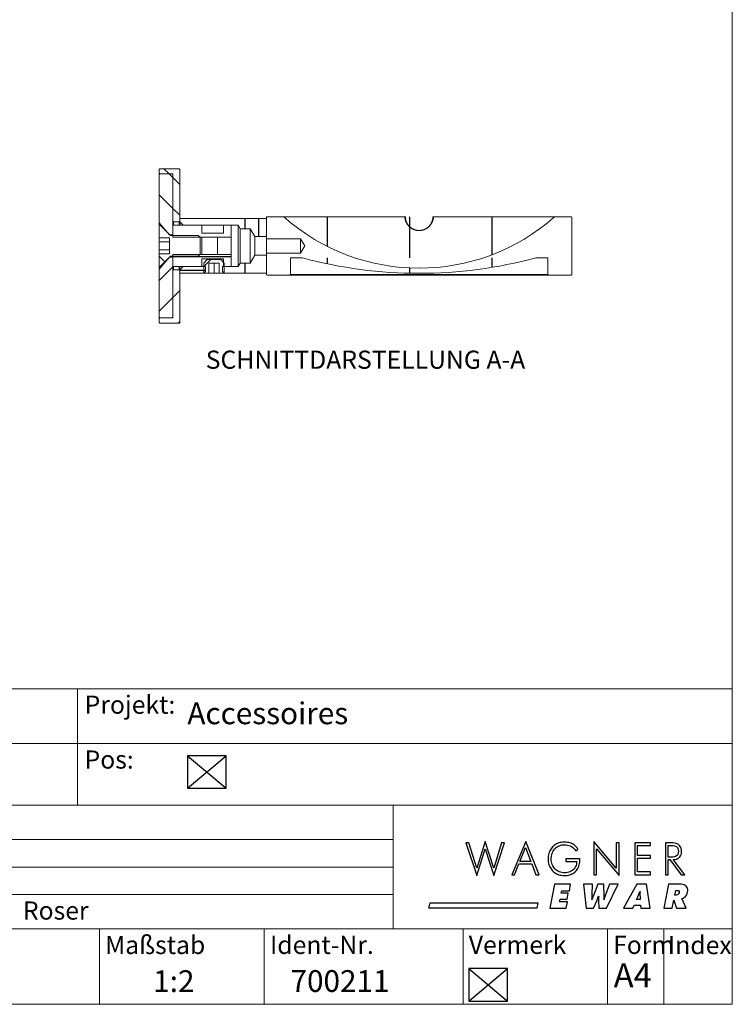
# Model space of a CAD drawing. Extents: x 17 to 203, y 5 to 292.
# Drawn here: x 99 to 203, y 5 to 148 of the extents above; entities that cross this region are included whole.
import ezdxf

# ---------------------------------------------------------------- set-up
doc = ezdxf.new("R2010")
doc.units = 0
doc.header["$MEASUREMENT"] = 0
pattern_1 = [(135, (0, 0), (-2.245064, -2.245064), [])]
pattern_2 = [(90, (0, 0), (-12, 12), [12, -12]), (90, (2, 0), (-12, 12), [12, -12]), (90, (4, 0), (-12, 12), [12, -12]), (90, (6, 0), (-12, 12), [12, -12]), (90, (8, 0), (-12, 12), [12, -12]), (90, (10, 0), (-12, 12), [12, -12]), (90, (12, 0), (-12, 12), [12, -12]), (0, (0, 12), (12, -12), [12, -12]), (0, (0, 14), (12, -12), [12, -12]), (0, (0, 16), (12, -12), [12, -12]), (0, (0, 18), (12, -12), [12, -12]), (0, (0, 20), (12, -12), [12, -12]), (0, (0, 22), (12, -12), [12, -12]), (0, (0, 24), (12, -12), [12, -12])]
pattern_3 = [(180, (0, 0), (-12, -12), [12, -12]), (180, (2, 0), (-12, -12), [12, -12]), (180, (4, 0), (-12, -12), [12, -12]), (180, (6, 0), (-12, -12), [12, -12]), (180, (8, 0), (-12, -12), [12, -12]), (180, (10, 0), (-12, -12), [12, -12]), (180, (12, 0), (-12, -12), [12, -12]), (90, (0, 12), (12, 12), [12, -12]), (90, (0, 14), (12, 12), [12, -12]), (90, (0, 16), (12, 12), [12, -12]), (90, (0, 18), (12, 12), [12, -12]), (90, (0, 20), (12, 12), [12, -12]), (90, (0, 22), (12, 12), [12, -12]), (90, (0, 24), (12, 12), [12, -12])]

# ---------------------------------------------------------------- blocks, each defined once
blk = doc.blocks.new('NOTE23')
at = {"color": 7}
for p, q in [((164.61, 10.2), (164.61, 5.47)), ((170.26, 10.2), (164.61, 10.2)), ((164.61, 10.2), (170.26, 5.47)), ((164.61, 5.47), (170.26, 10.2)), ((170.26, 5.47), (170.26, 10.2)), ((164.61, 5.47), (170.26, 5.47))]:
    blk.add_line(p, q, dxfattribs=at)
blk = doc.blocks.new('NOTE26')
at = {"color": 7}
for p, q in [((123.62, 41.22), (123.62, 36.49)), ((129.27, 41.22), (123.62, 41.22)), ((123.62, 41.22), (129.27, 36.49)), ((123.62, 36.49), (129.27, 41.22)), ((129.27, 36.49), (129.27, 41.22)), ((123.62, 36.49), (129.27, 36.49))]:
    blk.add_line(p, q, dxfattribs=at)

msp = doc.modelspace()

# ---------------------------------------------------------------- hatches: boundary and pattern name
h = msp.add_hatch()
h.set_pattern_fill('ANSI31', scale=25.4, style=0)
h.set_pattern_definition(pattern_1)
edge = h.paths.add_edge_path()
edge.add_line((122.481, 126.684), (122.481, 119.134))
edge.add_line((122.481, 126.684), (122.381, 126.784))
edge.add_line((119.581, 126.784), (122.381, 126.784))
edge.add_line((119.581, 126.784), (119.481, 126.684))
edge.add_line((119.481, 126.684), (119.481, 126.134))
edge.add_line((119.481, 126.134), (119.581, 126.034))
edge.add_line((121.481, 126.034), (119.581, 126.034))
edge.add_line((121.481, 126.034), (121.481, 119.134))
edge.add_line((121.481, 119.134), (121.581, 119.034))
edge.add_line((122.381, 119.034), (121.581, 119.034))
edge.add_line((122.381, 119.034), (122.481, 119.134))
h = msp.add_hatch()
h.set_pattern_fill('ANSI31', scale=25.4, style=0)
h.set_pattern_definition(pattern_1)
edge = h.paths.add_edge_path()
edge.add_line((121.481, 117.159), (120.981, 117.159))
edge.add_line((121.481, 117.159), (121.481, 125.934))
edge.add_line((121.481, 125.934), (121.381, 126.034))
edge.add_line((119.581, 126.034), (121.381, 126.034))
edge.add_line((119.581, 126.034), (119.481, 125.934))
edge.add_line((119.481, 118.909), (119.481, 125.934))
edge.add_line((119.481, 118.909), (120.981, 117.159))
h = msp.add_hatch()
h.set_pattern_fill('AR-PARQ1', scale=25.4, style=0)
h.set_pattern_definition(pattern_2)
edge = h.paths.add_edge_path()
edge.add_line((122.481, 119.534), (135.119, 119.534))
edge.add_line((122.481, 119.034), (122.481, 119.534))
edge.add_line((122.981, 118.534), (122.481, 119.034))
edge.add_line((130.981, 118.534), (122.981, 118.534))
edge.add_line((131.282, 118.034), (130.981, 118.534))
edge.add_line((132.731, 118.034), (131.282, 118.034))
edge.add_line((133.407, 116.909), (132.731, 118.034))
edge.add_line((133.407, 116.909), (135.119, 116.909))
edge.add_line((135.119, 116.909), (135.119, 119.534))
h = msp.add_hatch()
h.set_pattern_fill('AR-PARQ1', scale=25.4, style=0)
h.set_pattern_definition(pattern_3)
edge = h.paths.add_edge_path()
edge.add_line((138.519, 111.284), (135.219, 111.284))
edge.add_line((138.619, 113.784), (138.619, 111.384))
edge.add_line((140.369, 113.784), (138.619, 113.784))
edge.add_line((176.119, 113.784), (174.369, 113.784))
edge.add_line((176.119, 111.384), (176.119, 113.784))
edge.add_line((179.519, 111.284), (176.219, 111.284))
edge.add_line((179.619, 119.684), (179.619, 111.384))
edge.add_line((177.157, 119.784), (179.519, 119.784))
edge.add_line((135.219, 119.784), (137.581, 119.784))
edge.add_line((135.119, 116.584), (135.119, 119.684))
edge.add_line((140.069, 116.584), (135.119, 116.584))
edge.add_line((140.7, 115.534), (140.069, 116.584))
edge.add_line((140.069, 114.484), (140.7, 115.534))
edge.add_line((135.119, 114.484), (140.069, 114.484))
edge.add_line((135.119, 111.384), (135.119, 114.484))
edge.add_arc((138.519, 111.384), 0.1, 270, 0)
edge.add_arc((157.369, 176.881), 65.347, 254.92111, 285.07889)
edge.add_arc((176.219, 111.384), 0.1, 180, 270)
edge.add_arc((179.519, 111.384), 0.1, 270, 0)
edge.add_arc((179.519, 119.684), 0.1, 0, 90)
edge.add_arc((177.157, 119.684), 0.1, 90, 131.5153)
edge.add_arc((157.369, 142.038), 29.754, 228.4847, 311.5153)
edge.add_arc((137.581, 119.684), 0.1, 48.4847, 90)
edge.add_arc((135.219, 119.684), 0.1, 90, 180)
edge.add_arc((135.219, 111.384), 0.1, 180, 270)
h = msp.add_hatch()
h.set_pattern_fill('ANSI32', scale=25.4, style=0)
h.set_pattern_definition([(135, (0, 0), (-6.7352, -6.7352), []), (135, (4.49, 0), (-6.7352, -6.7352), [])])
edge = h.paths.add_edge_path()
edge.add_line((119.481, 112.534), (119.481, 114.379))
edge.add_line((119.631, 112.534), (119.481, 112.534))
edge.add_line((121.131, 114.034), (119.631, 112.534))
edge.add_line((125.181, 114.034), (121.131, 114.034))
edge.add_line((125.181, 114.034), (125.481, 114.334))
edge.add_line((125.481, 116.734), (125.481, 114.334))
edge.add_line((125.481, 116.734), (125.181, 117.034))
edge.add_line((121.131, 117.034), (125.181, 117.034))
edge.add_line((119.631, 118.534), (121.131, 117.034))
edge.add_line((119.481, 118.534), (119.631, 118.534))
edge.add_line((119.481, 116.689), (119.481, 118.534))
edge.add_line((120.981, 116.689), (119.481, 116.689))
edge.add_line((120.981, 114.379), (120.981, 116.689))
edge.add_line((120.981, 114.379), (119.481, 114.379))
h = msp.add_hatch()
h.set_pattern_fill('AR-PARQ1', scale=25.4, style=0)
h.set_pattern_definition(pattern_3)
edge = h.paths.add_edge_path()
edge.add_line((128.906, 118.534), (129.931, 118.534))
edge.add_line((128.906, 118.534), (128.856, 118.484))
edge.add_line((128.856, 117.409), (128.856, 118.484))
edge.add_line((125.706, 117.409), (128.856, 117.409))
edge.add_line((125.706, 118.484), (125.706, 117.409))
edge.add_line((125.706, 118.484), (125.656, 118.534))
edge.add_line((121.531, 118.534), (125.656, 118.534))
edge.add_line((121.531, 118.534), (121.481, 118.484))
edge.add_line((121.481, 116.784), (121.481, 118.484))
edge.add_line((125.706, 116.784), (121.481, 116.784))
edge.add_line((127.981, 116.784), (125.706, 116.784))
edge.add_line((129.981, 116.784), (127.981, 116.784))
edge.add_line((129.981, 118.484), (129.981, 116.784))
edge.add_line((129.981, 118.484), (129.931, 118.534))
h = msp.add_hatch()
h.set_pattern_fill('ANSI31', scale=25.4, style=0)
edge = h.paths.add_edge_path()
edge.add_line((121.381, 105.034), (121.481, 105.134))
edge.add_line((121.481, 105.134), (121.481, 113.909))
edge.add_line((120.981, 113.909), (121.481, 113.909))
edge.add_line((120.981, 113.909), (119.481, 112.159))
edge.add_line((119.481, 105.134), (119.481, 112.159))
edge.add_line((119.481, 105.134), (119.581, 105.034))
edge.add_line((121.381, 105.034), (119.581, 105.034))
h = msp.add_hatch()
h.set_pattern_fill('AR-PARQ1', scale=25.4, style=0)
h.set_pattern_definition(pattern_2)
edge = h.paths.add_edge_path()
edge.add_line((129.931, 112.534), (128.906, 112.534))
edge.add_line((129.931, 112.534), (129.981, 112.584))
edge.add_line((129.981, 114.284), (129.981, 112.584))
edge.add_line((127.981, 114.284), (129.981, 114.284))
edge.add_line((125.706, 114.284), (127.981, 114.284))
edge.add_line((121.481, 114.284), (125.706, 114.284))
edge.add_line((121.481, 112.584), (121.481, 114.284))
edge.add_line((121.481, 112.584), (121.531, 112.534))
edge.add_line((125.656, 112.534), (121.531, 112.534))
edge.add_line((125.656, 112.534), (125.706, 112.584))
edge.add_line((125.706, 113.659), (125.706, 112.584))
edge.add_line((128.856, 113.659), (125.706, 113.659))
edge.add_line((128.856, 112.584), (128.856, 113.659))
edge.add_line((128.856, 112.584), (128.906, 112.534))
h = msp.add_hatch()
h.set_pattern_fill('ANSI32', scale=25.4, style=0)
edge = h.paths.add_edge_path()
edge.add_line((125.981, 111.684), (125.981, 113.034))
edge.add_line((125.981, 111.684), (126.131, 111.534))
edge.add_line((126.731, 111.534), (126.131, 111.534))
edge.add_line((126.731, 113.034), (126.731, 111.534))
edge.add_line((128.231, 113.034), (126.731, 113.034))
edge.add_line((128.231, 111.534), (128.231, 113.034))
edge.add_line((128.831, 111.534), (128.231, 111.534))
edge.add_line((128.831, 111.534), (128.981, 111.684))
edge.add_line((128.981, 113.034), (128.981, 111.684))
edge.add_line((128.981, 113.034), (128.481, 113.534))
edge.add_line((126.481, 113.534), (128.481, 113.534))
edge.add_line((126.481, 113.534), (125.981, 113.034))
h = msp.add_hatch()
h.set_pattern_fill('AR-PARQ1', scale=25.4, style=0)
h.set_pattern_definition(pattern_3)
edge = h.paths.add_edge_path()
edge.add_line((131.282, 113.034), (132.731, 113.034))
edge.add_line((130.981, 112.534), (131.282, 113.034))
edge.add_line((128.731, 112.534), (130.981, 112.534))
edge.add_line((128.731, 111.784), (128.731, 112.534))
edge.add_line((128.981, 111.534), (128.731, 111.784))
edge.add_line((135.119, 111.534), (128.981, 111.534))
edge.add_line((135.119, 111.534), (135.119, 114.159))
edge.add_line((135.119, 114.159), (133.407, 114.159))
edge.add_line((132.731, 113.034), (133.407, 114.159))
h = msp.add_hatch()
h.set_pattern_fill('ANSI31', scale=25.4, style=0)
edge = h.paths.add_edge_path()
edge.add_line((122.481, 111.934), (122.481, 104.384))
edge.add_line((122.481, 111.934), (122.381, 112.034))
edge.add_line((121.581, 112.034), (122.381, 112.034))
edge.add_line((121.581, 112.034), (121.481, 111.934))
edge.add_line((121.481, 111.934), (121.481, 105.034))
edge.add_line((119.581, 105.034), (121.481, 105.034))
edge.add_line((119.581, 105.034), (119.481, 104.934))
edge.add_line((119.481, 104.934), (119.481, 104.384))
edge.add_line((119.481, 104.384), (119.581, 104.284))
edge.add_line((122.381, 104.284), (119.581, 104.284))
edge.add_line((122.381, 104.284), (122.481, 104.384))
h = msp.add_hatch()
h.set_pattern_fill('AR-PARQ1', scale=25.4, style=0)
h.set_pattern_definition(pattern_2)
edge = h.paths.add_edge_path()
edge.add_line((125.981, 111.534), (122.481, 111.534))
edge.add_line((126.231, 111.784), (125.981, 111.534))
edge.add_line((126.231, 112.534), (126.231, 111.784))
edge.add_line((122.981, 112.534), (126.231, 112.534))
edge.add_line((122.481, 112.034), (122.981, 112.534))
edge.add_line((122.481, 111.534), (122.481, 112.034))

# ---------------------------------------------------------------- linework, layer by layer
at = {"color": 7, "linetype": 'Continuous', "lineweight": 0}
for p, q in [((203, 5), (203, 292)), ((203, 51), (16.8, 51)), ((107.597, 34), (107.597, 51)), ((203, 43), (16.8, 43)), ((203, 34), (16.8, 34)), ((153.597, 34), (153.597, 15.999)), ((153.597, 29), (16.8, 29)), ((153.597, 24.999), (16.8, 25)), ((153.597, 21), (16.8, 21)), ((153.597, 21), (16.8, 21)), ((203, 16), (16.8, 16)), ((110.8, 16), (110.8, 5)), ((134.8, 16), (134.8, 5)), ((163.8, 16), (163.8, 5)), ((184.8, 16), (184.8, 5)), ((193, 16.002), (193, 5)), ((203, 16), (203, 5)), ((16.8, 5), (203, 5))]:
    msp.add_line(p, q, dxfattribs=at)
at = {"color": 7, "linetype": 'Continuous', "lineweight": 15}
for p, q in [((119.581, 126.784), (119.481, 126.684)), ((119.481, 126.684), (119.481, 126.134)), ((119.581, 126.784), (122.381, 126.784)), ((122.481, 126.684), (122.381, 126.784)), ((122.481, 126.684), (122.481, 119.134)), ((119.481, 126.134), (119.581, 126.034)), ((119.481, 125.934), (119.481, 126.134)), ((119.581, 126.034), (119.481, 125.934)), ((119.481, 118.909), (119.481, 125.934)), ((119.581, 126.034), (121.381, 126.034)), ((121.481, 126.034), (119.581, 126.034)), ((121.481, 125.934), (121.381, 126.034)), ((121.481, 126.034), (121.481, 119.134)), ((121.481, 117.159), (121.481, 125.934)), ((121.481, 119.134), (121.581, 119.034)), ((122.381, 119.034), (122.481, 119.134)), ((122.481, 119.534), (135.119, 119.534)), ((122.481, 119.034), (122.481, 119.534)), ((135.119, 116.584), (135.119, 119.684)), ((135.119, 116.909), (135.119, 119.534)), ((135.219, 119.784), (137.581, 119.784)), ((137.581, 119.784), (155.341, 119.784)), ((155.278, 119.759), (137.647, 119.759)), ((155.341, 119.784), (155.369, 119.784)), ((159.369, 119.784), (159.397, 119.784)), ((159.397, 119.784), (177.157, 119.784)), ((177.09, 119.759), (159.459, 119.759)), ((177.157, 119.784), (179.519, 119.784)), ((179.619, 119.684), (179.619, 111.384)), ((119.481, 118.909), (120.981, 117.159)), ((119.481, 118.534), (119.481, 118.909)), ((119.481, 118.534), (119.631, 118.534)), ((119.481, 116.689), (119.481, 118.534)), ((119.631, 118.534), (121.131, 117.034)), ((121.531, 118.534), (121.481, 118.484)), ((121.481, 116.784), (121.481, 118.484)), ((121.531, 118.534), (125.656, 118.534)), ((121.581, 119.034), (121.581, 118.534)), ((122.381, 119.034), (121.581, 119.034)), ((122.381, 118.534), (122.381, 119.034)), ((122.981, 118.534), (122.481, 119.034)), ((122.481, 119.034), (122.481, 118.534)), ((130.981, 118.534), (122.981, 118.534)), ((125.706, 118.484), (125.656, 118.534)), ((125.706, 118.484), (125.706, 117.409)), ((128.906, 118.534), (128.856, 118.484)), ((128.856, 117.409), (128.856, 118.484)), ((128.906, 118.534), (129.931, 118.534)), ((129.981, 118.484), (129.931, 118.534)), ((129.981, 118.484), (129.981, 116.784)), ((130.981, 118.534), (130.981, 112.534)), ((131.282, 118.034), (130.981, 118.534)), ((131.282, 113.034), (131.282, 118.034)), ((132.731, 118.034), (131.282, 118.034)), ((132.731, 118.034), (132.731, 113.034)), ((133.407, 116.909), (132.731, 118.034)), ((120.981, 116.689), (119.481, 116.689)), ((119.481, 116.689), (119.481, 116.112)), ((121.481, 117.159), (120.981, 117.159)), ((120.981, 114.379), (120.981, 116.689)), ((121.131, 117.034), (125.181, 117.034)), ((125.706, 116.784), (121.481, 116.784)), ((125.481, 116.734), (125.181, 117.034)), ((125.481, 116.734), (125.481, 114.334)), ((125.706, 117.409), (128.856, 117.409)), ((125.706, 116.784), (125.706, 114.284)), ((127.981, 116.784), (125.706, 116.784)), ((127.981, 116.784), (127.981, 114.284)), ((129.981, 116.784), (127.981, 116.784)), ((129.981, 114.284), (129.981, 116.784)), ((133.407, 116.909), (133.407, 114.159)), ((133.407, 116.909), (135.119, 116.909)), ((140.069, 116.584), (135.119, 116.584)), ((140.069, 116.584), (140.069, 114.484)), ((140.7, 115.534), (140.069, 116.584)), ((120.981, 116.112), (119.481, 116.112)), ((119.481, 116.112), (119.481, 114.957)), ((120.981, 114.957), (119.481, 114.957)), ((119.481, 114.957), (119.481, 114.379)), ((140.069, 114.484), (140.7, 115.534)), ((120.981, 114.379), (119.481, 114.379)), ((119.481, 112.534), (119.481, 114.379)), ((120.981, 113.909), (119.481, 112.159)), ((121.131, 114.034), (119.631, 112.534)), ((120.981, 113.909), (121.481, 113.909)), ((125.181, 114.034), (121.131, 114.034)), ((121.481, 112.584), (121.481, 114.284)), ((121.481, 114.284), (125.706, 114.284)), ((121.481, 105.134), (121.481, 113.909)), ((125.181, 114.034), (125.481, 114.334)), ((125.706, 114.284), (127.981, 114.284)), ((128.856, 113.659), (125.706, 113.659)), ((125.706, 113.659), (125.706, 112.584)), ((126.481, 113.534), (125.981, 113.034)), ((126.481, 113.534), (128.481, 113.534)), ((127.981, 114.284), (129.981, 114.284)), ((128.981, 113.034), (128.481, 113.534)), ((128.856, 112.584), (128.856, 113.659)), ((129.981, 114.284), (129.981, 112.584)), ((132.731, 113.034), (133.407, 114.159)), ((135.119, 114.159), (133.407, 114.159)), ((135.119, 111.384), (135.119, 114.484)), ((135.119, 114.484), (140.069, 114.484)), ((135.119, 111.534), (135.119, 114.159)), ((140.369, 113.784), (138.619, 113.784)), ((138.619, 113.784), (138.619, 111.384)), ((176.119, 113.784), (174.369, 113.784)), ((176.119, 111.384), (176.119, 113.784)), ((119.481, 112.159), (119.481, 112.534)), ((119.631, 112.534), (119.481, 112.534)), ((119.481, 105.134), (119.481, 112.159)), ((121.481, 112.584), (121.531, 112.534)), ((121.581, 112.034), (121.481, 111.934)), ((121.481, 111.934), (121.481, 105.034)), ((125.656, 112.534), (121.531, 112.534)), ((121.581, 112.534), (121.581, 112.034)), ((121.581, 112.034), (122.381, 112.034)), ((122.381, 112.034), (122.381, 112.534)), ((122.481, 111.934), (122.381, 112.034)), ((122.481, 112.034), (122.981, 112.534)), ((122.481, 112.534), (122.481, 112.034)), ((122.481, 111.534), (122.481, 112.034)), ((122.481, 111.934), (122.481, 104.384)), ((122.981, 112.534), (126.231, 112.534)), ((125.656, 112.534), (125.706, 112.584)), ((125.981, 111.684), (125.981, 113.034)), ((126.231, 112.534), (126.231, 111.784)), ((128.231, 113.034), (126.731, 113.034)), ((126.731, 113.034), (126.731, 111.534)), ((127.481, 113.034), (127.481, 111.534)), ((128.231, 111.534), (128.231, 113.034)), ((128.731, 111.784), (128.731, 112.534)), ((128.731, 112.534), (130.981, 112.534)), ((128.856, 112.584), (128.906, 112.534)), ((129.931, 112.534), (128.906, 112.534)), ((128.981, 113.034), (128.981, 111.684)), ((129.931, 112.534), (129.981, 112.584)), ((130.981, 112.534), (131.282, 113.034)), ((131.282, 113.034), (132.731, 113.034)), ((125.981, 111.534), (122.481, 111.534)), ((126.231, 111.784), (125.981, 111.534)), ((125.981, 111.684), (126.131, 111.534)), ((126.731, 111.534), (126.131, 111.534)), ((126.731, 111.534), (127.481, 111.534)), ((127.481, 111.534), (128.231, 111.534)), ((128.831, 111.534), (128.231, 111.534)), ((128.981, 111.534), (128.731, 111.784)), ((128.831, 111.534), (128.981, 111.684)), ((135.119, 111.534), (128.981, 111.534)), ((138.519, 111.284), (135.219, 111.284)), ((176.219, 111.284), (138.519, 111.284)), ((138.619, 111.384), (176.119, 111.384)), ((179.519, 111.284), (176.219, 111.284)), ((119.481, 105.134), (119.581, 105.034)), ((119.481, 104.934), (119.481, 105.134)), ((119.581, 105.034), (119.481, 104.934)), ((119.481, 104.934), (119.481, 104.384)), ((121.381, 105.034), (119.581, 105.034)), ((119.581, 105.034), (121.481, 105.034)), ((121.381, 105.034), (121.481, 105.134)), ((119.481, 104.384), (119.581, 104.284)), ((122.381, 104.284), (119.581, 104.284)), ((122.381, 104.284), (122.481, 104.384))]:
    msp.add_line(p, q, dxfattribs=at)
at = {"color": 7, "linetype": 'Continuous', "lineweight": 30}
for p, q in [((166.991, 28.714), (165.758, 24.827)), ((168.275, 24.86), (166.991, 28.714)), ((172.894, 28.714), (170.855, 23.893)), ((174.847, 23.893), (172.894, 28.714)), ((186.069, 24.847), (182.812, 28.727)), ((182.812, 28.727), (182.812, 23.893)), ((164.596, 28.532), (164.155, 28.532)), ((164.155, 28.532), (165.758, 23.769)), ((165.758, 24.827), (164.596, 28.532)), ((165.758, 23.769), (166.991, 27.65)), ((166.991, 27.65), (168.275, 23.769)), ((168.275, 23.769), (169.826, 28.532)), ((169.391, 28.532), (168.275, 24.86)), ((169.826, 28.532), (169.391, 28.532)), ((172.044, 25.826), (172.868, 27.844)), ((172.868, 27.844), (173.659, 25.826)), ((176.402, 27.346), (176.329, 27.174)), ((176.488, 27.51), (176.402, 27.346)), ((176.585, 27.665), (176.488, 27.51)), ((176.693, 27.81), (176.585, 27.665)), ((176.812, 27.945), (176.693, 27.81)), ((176.804, 27.134), (176.886, 27.3)), ((176.941, 28.07), (176.812, 27.945)), ((176.886, 27.3), (176.981, 27.455)), ((177.08, 28.183), (176.941, 28.07)), ((176.981, 27.455), (177.09, 27.598)), ((177.229, 28.285), (177.08, 28.183)), ((177.09, 27.598), (177.21, 27.729)), ((177.21, 27.729), (177.342, 27.847)), ((177.386, 28.375), (177.229, 28.285)), ((177.342, 27.847), (177.486, 27.951)), ((177.552, 28.453), (177.386, 28.375)), ((177.486, 27.951), (177.64, 28.041)), ((177.727, 28.517), (177.552, 28.453)), ((177.64, 28.041), (177.805, 28.115)), ((177.909, 28.569), (177.727, 28.517)), ((177.805, 28.115), (177.98, 28.175)), ((178.099, 28.606), (177.909, 28.569)), ((177.98, 28.175), (178.163, 28.218)), ((178.295, 28.628), (178.099, 28.606)), ((178.163, 28.218), (178.356, 28.244)), ((178.499, 28.636), (178.295, 28.628)), ((178.356, 28.244), (178.557, 28.253)), ((178.744, 28.628), (178.499, 28.636)), ((178.557, 28.253), (178.781, 28.242)), ((178.978, 28.603), (178.744, 28.628)), ((178.781, 28.242), (178.996, 28.208)), ((179.2, 28.562), (178.978, 28.603)), ((178.996, 28.208), (179.2, 28.152)), ((179.409, 28.504), (179.2, 28.562)), ((179.2, 28.152), (179.393, 28.075)), ((179.393, 28.075), (179.574, 27.975)), ((179.605, 28.43), (179.409, 28.504)), ((179.574, 27.975), (179.744, 27.854)), ((179.788, 28.338), (179.605, 28.43)), ((179.744, 27.854), (179.902, 27.712)), ((179.957, 28.231), (179.788, 28.338)), ((179.902, 27.712), (180.047, 27.549)), ((180.111, 28.106), (179.957, 28.231)), ((180.047, 27.549), (180.179, 27.364)), ((180.251, 27.964), (180.111, 28.106)), ((180.179, 27.364), (180.484, 27.63)), ((180.375, 27.806), (180.251, 27.964)), ((180.484, 27.63), (180.375, 27.806)), ((183.234, 23.893), (183.234, 27.643)), ((183.234, 27.643), (186.491, 23.756)), ((186.491, 28.532), (186.069, 28.532)), ((186.069, 28.532), (186.069, 24.847)), ((186.491, 23.756), (186.491, 28.532)), ((191.077, 28.532), (188.78, 28.532)), ((188.78, 28.532), (188.78, 23.893)), ((189.202, 26.683), (189.202, 28.136)), ((189.202, 28.136), (191.077, 28.136)), ((191.077, 28.136), (191.077, 28.532)), ((194.093, 28.532), (193.243, 28.532)), ((193.243, 28.532), (193.243, 23.893)), ((193.665, 28.162), (194.087, 28.162)), ((193.665, 26.449), (193.665, 28.162)), ((194.087, 28.162), (194.345, 28.152)), ((194.355, 28.522), (194.093, 28.532)), ((194.345, 28.152), (194.564, 28.118)), ((194.592, 28.491), (194.355, 28.522)), ((194.564, 28.118), (194.746, 28.059)), ((194.803, 28.439), (194.592, 28.491)), ((194.746, 28.059), (194.893, 27.972)), ((194.99, 28.366), (194.803, 28.439)), ((194.893, 27.972), (195.005, 27.853)), ((195.152, 28.273), (194.99, 28.366)), ((195.005, 27.853), (195.083, 27.7)), ((195.083, 27.7), (195.129, 27.51)), ((195.129, 27.51), (195.144, 27.28)), ((195.144, 27.28), (195.129, 27.054)), ((195.288, 28.158), (195.152, 28.273)), ((195.4, 28.023), (195.288, 28.158)), ((195.487, 27.866), (195.4, 28.023)), ((195.549, 27.688), (195.487, 27.866)), ((195.586, 27.488), (195.549, 27.688)), ((195.582, 27.036), (195.599, 27.267)), ((195.599, 27.267), (195.586, 27.488)), ((176.164, 26.41), (176.156, 26.203)), ((176.156, 26.203), (176.163, 25.989)), ((176.163, 25.989), (176.185, 25.783)), ((176.185, 26.612), (176.164, 26.41)), ((176.22, 26.806), (176.185, 26.612)), ((176.268, 26.994), (176.22, 26.806)), ((176.329, 27.174), (176.268, 26.994)), ((176.611, 26.157), (176.619, 26.37)), ((176.62, 25.949), (176.611, 26.157)), ((176.619, 26.37), (176.643, 26.575)), ((176.648, 25.747), (176.62, 25.949)), ((176.643, 26.575), (176.682, 26.77)), ((176.682, 26.77), (176.736, 26.957)), ((176.736, 26.957), (176.804, 27.134)), ((180.789, 26.183), (178.726, 26.183)), ((178.726, 26.183), (178.726, 25.82)), ((180.763, 25.698), (180.783, 25.904)), ((180.783, 25.904), (180.789, 26.118)), ((180.789, 26.118), (180.789, 26.183)), ((191.077, 26.683), (189.202, 26.683)), ((189.202, 24.289), (189.202, 26.287)), ((189.202, 26.287), (191.077, 26.287)), ((191.077, 26.287), (191.077, 26.683)), ((194.087, 26.449), (193.665, 26.449)), ((193.665, 23.893), (193.665, 26.105)), ((193.665, 26.105), (193.918, 26.105)), ((193.918, 26.105), (195.547, 23.893)), ((194.339, 26.458), (194.087, 26.449)), ((194.556, 26.486), (194.339, 26.458)), ((194.392, 26.105), (194.63, 26.121)), ((196.059, 23.893), (194.392, 26.105)), ((194.738, 26.538), (194.556, 26.486)), ((194.63, 26.121), (194.845, 26.168)), ((194.886, 26.616), (194.738, 26.538)), ((194.845, 26.168), (195.036, 26.245)), ((195, 26.726), (194.886, 26.616)), ((195.08, 26.871), (195, 26.726)), ((195.036, 26.245), (195.202, 26.351)), ((195.129, 27.054), (195.08, 26.871)), ((195.202, 26.351), (195.341, 26.484)), ((195.341, 26.484), (195.452, 26.643)), ((195.452, 26.643), (195.532, 26.827)), ((195.532, 26.827), (195.582, 27.036)), ((171.285, 23.893), (171.901, 25.463)), ((171.901, 25.463), (173.796, 25.463)), ((173.659, 25.826), (172.044, 25.826)), ((173.796, 25.463), (174.386, 23.893)), ((176.185, 25.783), (176.219, 25.585)), ((176.219, 25.585), (176.267, 25.394)), ((176.267, 25.394), (176.327, 25.212)), ((176.327, 25.212), (176.4, 25.039)), ((176.4, 25.039), (176.485, 24.875)), ((176.485, 24.875), (176.582, 24.721)), ((176.582, 24.721), (176.69, 24.577)), ((176.693, 25.554), (176.648, 25.747)), ((176.69, 24.577), (176.809, 24.443)), ((176.756, 25.369), (176.693, 25.554)), ((176.835, 25.194), (176.756, 25.369)), ((176.809, 24.443), (176.939, 24.32)), ((176.929, 25.029), (176.835, 25.194)), ((177.038, 24.876), (176.929, 25.029)), ((177.16, 24.735), (177.038, 24.876)), ((177.297, 24.607), (177.16, 24.735)), ((177.445, 24.494), (177.297, 24.607)), ((177.605, 24.395), (177.445, 24.494)), ((177.777, 24.313), (177.605, 24.395)), ((178.726, 25.82), (180.328, 25.82)), ((179.527, 24.402), (179.357, 24.317)), ((179.683, 24.504), (179.527, 24.402)), ((179.825, 24.622), (179.683, 24.504)), ((179.951, 24.755), (179.825, 24.622)), ((180.06, 24.902), (179.951, 24.755)), ((180.059, 24.28), (180.182, 24.396)), ((180.152, 25.062), (180.06, 24.902)), ((180.226, 25.235), (180.152, 25.062)), ((180.182, 24.396), (180.294, 24.523)), ((180.28, 25.42), (180.226, 25.235)), ((180.315, 25.615), (180.28, 25.42)), ((180.294, 24.523), (180.395, 24.661)), ((180.328, 25.82), (180.315, 25.615)), ((180.395, 24.661), (180.486, 24.809)), ((180.486, 24.809), (180.565, 24.967)), ((180.565, 24.967), (180.632, 25.135)), ((180.632, 25.135), (180.688, 25.314)), ((180.688, 25.314), (180.732, 25.501)), ((180.732, 25.501), (180.763, 25.698)), ((170.855, 23.893), (171.285, 23.893)), ((174.386, 23.893), (174.847, 23.893)), ((176.939, 24.32), (177.079, 24.209)), ((177.079, 24.209), (177.228, 24.109)), ((177.228, 24.109), (177.387, 24.021)), ((177.387, 24.021), (177.555, 23.946)), ((177.555, 23.946), (177.732, 23.883)), ((177.732, 23.883), (177.917, 23.834)), ((177.958, 24.247), (177.777, 24.313)), ((177.917, 23.834), (178.11, 23.798)), ((178.149, 24.199), (177.958, 24.247)), ((178.11, 23.798), (178.31, 23.776)), ((178.349, 24.169), (178.149, 24.199)), ((178.31, 23.776), (178.518, 23.769)), ((178.557, 24.159), (178.349, 24.169)), ((178.518, 23.769), (178.725, 23.775)), ((178.773, 24.169), (178.557, 24.159)), ((178.725, 23.775), (178.924, 23.795)), ((178.979, 24.2), (178.773, 24.169)), ((178.924, 23.795), (179.114, 23.828)), ((179.174, 24.249), (178.979, 24.2)), ((179.114, 23.828), (179.295, 23.873)), ((179.357, 24.317), (179.174, 24.249)), ((179.295, 23.873), (179.467, 23.931)), ((179.467, 23.931), (179.63, 24)), ((179.63, 24), (179.783, 24.082)), ((179.783, 24.082), (179.926, 24.175)), ((179.926, 24.175), (180.059, 24.28)), ((182.812, 23.893), (183.234, 23.893)), ((188.78, 23.893), (191.077, 23.893)), ((191.077, 24.289), (189.202, 24.289)), ((191.077, 23.893), (191.077, 24.289)), ((193.243, 23.893), (193.665, 23.893)), ((195.547, 23.893), (196.059, 23.893)), ((177.095, 22.514), (176.419, 19.001)), ((179.443, 22.514), (177.095, 22.514)), ((178.084, 21.222), (178.15, 21.561)), ((178.15, 21.561), (179.26, 21.561)), ((179.26, 21.561), (179.443, 22.514)), ((182.606, 22.514), (181.337, 22.514)), ((181.337, 22.514), (181.689, 19.001)), ((182.583, 20.966), (182.606, 22.514)), ((183.406, 22.514), (182.756, 20.873)), ((184.296, 22.514), (183.406, 22.514)), ((184.314, 20.873), (184.296, 22.514)), ((185.096, 22.514), (184.523, 20.966)), ((184.661, 19.001), (186.364, 22.514)), ((186.364, 22.514), (185.096, 22.514)), ((189.069, 22.514), (187.139, 19.001)), ((190.474, 22.514), (189.069, 22.514)), ((191.026, 19.001), (190.474, 22.514)), ((193.696, 22.514), (193.019, 19.001)), ((195.282, 22.514), (193.696, 22.514)), ((194.627, 20.922), (194.76, 21.61)), ((194.76, 21.61), (194.956, 21.61)), ((194.956, 21.61), (195.154, 21.567)), ((195.154, 21.567), (195.256, 21.447)), ((195.548, 22.501), (195.282, 22.514)), ((195.781, 22.463), (195.548, 22.501)), ((195.981, 22.4), (195.781, 22.463)), ((196.149, 22.313), (195.981, 22.4)), ((196.285, 22.204), (196.149, 22.313)), ((196.388, 22.071), (196.285, 22.204)), ((196.458, 21.917), (196.388, 22.071)), ((196.496, 21.741), (196.458, 21.917)), ((196.474, 21.33), (196.501, 21.545)), ((196.501, 21.545), (196.496, 21.741)), ((177.84, 19.954), (177.911, 20.322)), ((177.911, 20.322), (178.918, 20.322)), ((179.091, 21.222), (178.084, 21.222)), ((178.918, 20.322), (179.091, 21.222)), ((182.528, 20.273), (182.564, 20.559)), ((182.557, 20.273), (182.528, 20.273)), ((182.626, 20.523), (182.557, 20.273)), ((182.564, 20.559), (182.578, 20.789)), ((182.578, 20.789), (182.583, 20.966)), ((182.697, 20.722), (182.626, 20.523)), ((182.756, 20.873), (182.697, 20.722)), ((182.789, 19.001), (183.285, 20.2)), ((183.285, 20.2), (183.355, 20.367)), ((183.355, 20.367), (183.428, 20.559)), ((183.428, 20.559), (183.495, 20.779)), ((183.495, 20.779), (183.539, 20.779)), ((183.539, 20.779), (183.521, 20.559)), ((183.521, 20.559), (183.521, 20.367)), ((183.521, 20.367), (183.526, 20.2)), ((183.526, 20.2), (183.56, 19.001)), ((184.282, 20.273), (184.309, 20.523)), ((184.311, 20.273), (184.282, 20.273)), ((184.309, 20.523), (184.315, 20.722)), ((184.386, 20.559), (184.311, 20.273)), ((184.315, 20.722), (184.314, 20.873)), ((184.46, 20.789), (184.386, 20.559)), ((184.523, 20.966), (184.46, 20.789)), ((189.061, 20.278), (189.246, 20.676)), ((189.587, 20.278), (189.061, 20.278)), ((189.246, 20.676), (189.34, 20.884)), ((189.34, 20.884), (189.443, 21.138)), ((189.443, 21.138), (189.537, 21.448)), ((189.537, 21.448), (189.562, 21.448)), ((189.562, 21.448), (189.537, 21.138)), ((189.537, 21.138), (189.541, 20.884)), ((189.541, 20.884), (189.556, 20.676)), ((189.556, 20.676), (189.587, 20.278)), ((194.257, 19.001), (194.481, 20.16)), ((194.481, 20.16), (194.871, 19.001)), ((194.824, 20.922), (194.627, 20.922)), ((195.035, 20.962), (194.824, 20.922)), ((195.184, 21.077), (195.035, 20.962)), ((195.262, 21.261), (195.184, 21.077)), ((195.256, 21.447), (195.262, 21.261)), ((195.623, 20.431), (195.824, 20.479)), ((196.286, 19.001), (195.623, 20.431)), ((195.824, 20.479), (196.008, 20.574)), ((196.008, 20.574), (196.169, 20.711)), ((196.169, 20.711), (196.304, 20.885)), ((196.304, 20.885), (196.407, 21.092)), ((196.407, 21.092), (196.474, 21.33)), ((158.8, 19), (158.956, 19.793)), ((158.8, 19), (158.956, 19.793)), ((174.529, 19), (158.8, 19)), ((174.529, 19), (158.8, 19)), ((158.956, 19.793), (174.685, 19.793)), ((158.956, 19.793), (174.685, 19.793)), ((174.685, 19.793), (174.529, 19)), ((174.685, 19.793), (174.529, 19)), ((176.419, 19.001), (178.796, 19.001)), ((178.98, 19.954), (177.84, 19.954)), ((178.796, 19.001), (178.98, 19.954)), ((181.689, 19.001), (182.789, 19.001)), ((183.56, 19.001), (184.661, 19.001)), ((187.139, 19.001), (188.496, 19.001)), ((188.496, 19.001), (188.689, 19.443)), ((188.689, 19.443), (189.642, 19.443)), ((189.642, 19.443), (189.67, 19.001)), ((189.67, 19.001), (191.026, 19.001)), ((193.019, 19.001), (194.257, 19.001)), ((194.871, 19.001), (196.286, 19.001))]:
    msp.add_line(p, q, dxfattribs=at)
at = {"color": 7, "linetype": 'Continuous', "const_width": 0.15, "flags": 128}
for points in [[(155.278, 119.759), (155.279, 119.76), (155.311, 119.777), (155.326, 119.782), (155.341, 119.784)], [(159.459, 119.759), (159.448, 119.62), (159.428, 119.483), (159.401, 119.358), (159.366, 119.234), (159.324, 119.112), (159.273, 118.991), (159.213, 118.869), (159.143, 118.749), (159.065, 118.632), (158.977, 118.519), (158.899, 118.431), (158.815, 118.345), (158.723, 118.263), (158.625, 118.184), (158.519, 118.11), (158.411, 118.044), (158.296, 117.983), (158.174, 117.927), (158.045, 117.878), (157.956, 117.85), (157.863, 117.825), (157.768, 117.804), (157.656, 117.786), (157.542, 117.773), (157.426, 117.767), (157.31, 117.767), (157.194, 117.773), (157.079, 117.786), (156.967, 117.805), (156.858, 117.829), (156.729, 117.866), (156.605, 117.91), (156.488, 117.96), (156.377, 118.016), (156.256, 118.086), (156.142, 118.163), (156.037, 118.244), (155.94, 118.329), (155.851, 118.418), (155.747, 118.536), (155.654, 118.658), (155.572, 118.784), (155.501, 118.914), (155.44, 119.046), (155.389, 119.18), (155.346, 119.323), (155.313, 119.467), (155.29, 119.612), (155.278, 119.759)], [(155.369, 119.784), (155.376, 119.62), (155.396, 119.456), (155.429, 119.295), (155.477, 119.136), (155.525, 119.008), (155.584, 118.882), (155.652, 118.758), (155.73, 118.637), (155.819, 118.52), (155.918, 118.407), (156.003, 118.323), (156.096, 118.241), (156.196, 118.164), (156.305, 118.091), (156.421, 118.023), (156.527, 117.97), (156.639, 117.922), (156.757, 117.88), (156.881, 117.845), (156.985, 117.822), (157.092, 117.804), (157.202, 117.791), (157.312, 117.785), (157.423, 117.785), (157.534, 117.791), (157.644, 117.803), (157.751, 117.821), (157.841, 117.841), (157.93, 117.864), (158.015, 117.892), (158.139, 117.938), (158.256, 117.992), (158.365, 118.05), (158.468, 118.113), (158.569, 118.184), (158.663, 118.26), (158.751, 118.338), (158.831, 118.42), (158.905, 118.504), (158.987, 118.609), (159.06, 118.717), (159.125, 118.828), (159.182, 118.94), (159.233, 119.059), (159.275, 119.18), (159.31, 119.302), (159.336, 119.425), (159.354, 119.544), (159.365, 119.664), (159.369, 119.784)], [(159.397, 119.784), (159.411, 119.782), (159.427, 119.777), (159.458, 119.76), (159.459, 119.759)], [(135.119, 114.484), (135.119, 114.491), (135.12, 114.511), (135.122, 114.544), (135.123, 114.59), (135.126, 114.647), (135.128, 114.716), (135.131, 114.795), (135.134, 114.883), (135.137, 114.98), (135.139, 115.083), (135.141, 115.193), (135.142, 115.306), (135.143, 115.423), (135.144, 115.54), (135.143, 115.658), (135.142, 115.774), (135.141, 115.887), (135.139, 115.996), (135.136, 116.099), (135.134, 116.194), (135.131, 116.282), (135.128, 116.36), (135.126, 116.427), (135.123, 116.484), (135.121, 116.528), (135.12, 116.559), (135.119, 116.578), (135.119, 116.584)], [(126.1, 111.565), (126.083, 111.561), (126.048, 111.552), (126.019, 111.544), (125.999, 111.539), (125.986, 111.535), (125.981, 111.534)], [(128.981, 111.534), (128.976, 111.536), (128.961, 111.54), (128.936, 111.546), (128.897, 111.557), (128.862, 111.565)]]:
    msp.add_lwpolyline(points, dxfattribs=at)
at = {"color": 7, "linetype": 'Continuous', "lineweight": 15}
for centre, radius, start, end in [((135.219, 119.684), 0.1, 90, 180), ((137.581, 119.684), 0.1, 48.4847, 90), ((157.369, 142.038), 29.754, 228.4847, 311.5153), ((177.157, 119.684), 0.1, 90, 131.5153), ((179.519, 119.684), 0.1, 0, 90), ((157.369, 176.881), 65.347, 254.92111, 285.07889), ((135.219, 111.384), 0.1, 180, 270), ((138.519, 111.384), 0.1, 270, 0), ((176.219, 111.384), 0.1, 180, 270), ((179.519, 111.384), 0.1, 270, 0)]:
    msp.add_arc(centre, radius, start, end, dxfattribs=at)

# ---------------------------------------------------------------- block references
for name in ['NOTE26', 'NOTE23']:
    msp.add_blockref(name, (0, 0))

# ---------------------------------------------------------------- texts
at = {"color": 7}
for s, insert, char_height, attachment_point in [('SCHNITTDARSTELLUNG A-A', (149.55, 100.27), 2.64583, 2), ('Projekt:', (108.624, 49.993), 2.6458, 1), ('Accessoires', (123.599, 48.998), 3.175, 1), ('Pos:', (108.613, 41.995), 2.6458, 1), ('Roser', (99.627, 19.99), 2.6458, 1), ('Ident-Nr.', (135.637, 14.981), 2.6458, 1), ('Vermerk', (164.602, 14.988), 2.6458, 1), ('A4', (188.494, 10.97), 3.5, 2), ('1:2', (118.618, 9.963), 3.175, 1), ('700211', (138.625, 9.979), 3.175, 1)]:
    msp.add_mtext(s, dxfattribs=dict(at, insert=insert, char_height=char_height, attachment_point=attachment_point))
at = {"color": 179, "char_height": 2.6458, "attachment_point": 1}
for s, insert in [('Maßstab', (111.606, 14.974)), ('Form', (185.633, 14.984)), ('Index', (193.621, 14.954))]:
    msp.add_mtext(s, dxfattribs=dict(at, insert=insert))

doc.saveas('drawing.dxf')
